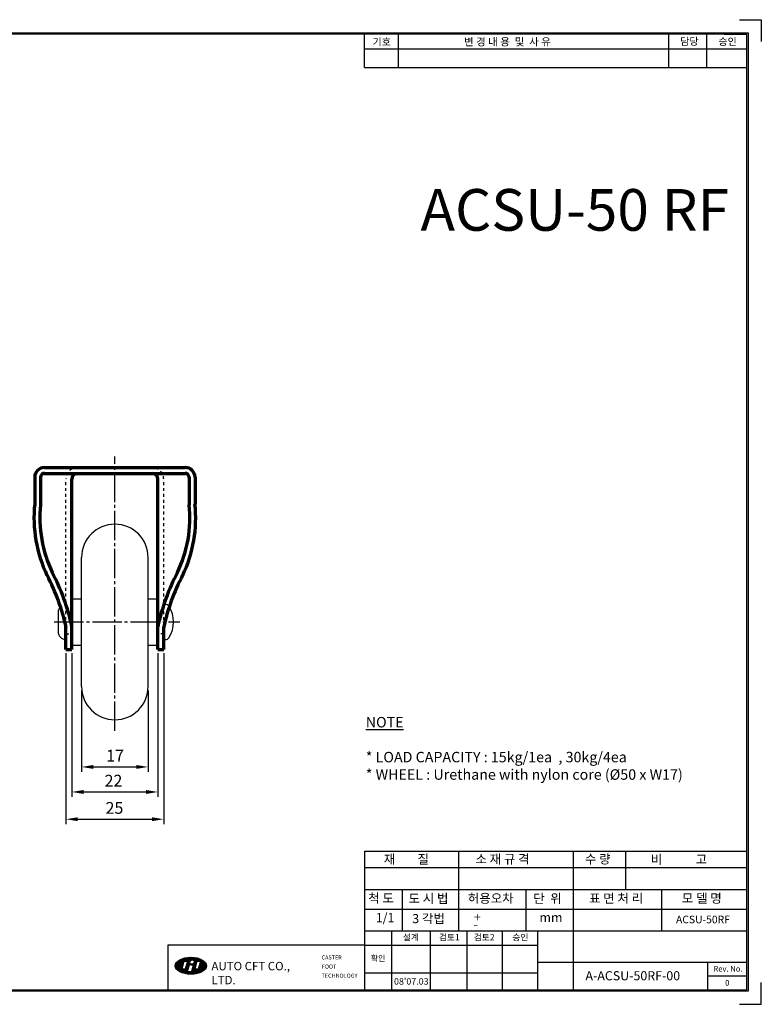
# Model space of a CAD drawing. Units: millimetres. Extents: x 5974 to 6340, y 2340 to 2592.
# Drawn here: x 6150 to 6340, y 2340 to 2592 of the extents above; entities that cross this region are included whole.
import ezdxf

# ---------------------------------------------------------------- set-up
doc = ezdxf.new("R2010")
doc.units = ezdxf.units.MM
doc.header["$LTSCALE"] = 0.25
doc.linetypes.add('EB_DASH', pattern=[6, 3, -3])
doc.linetypes.add('EB_DASHDOT', pattern=[39, 30, -3, 3, -3])
for name, color, linetype, lineweight in [('CAXA0', 7, 'Continuous', 70), ('CAXA1', 1, 'EB_DASHDOT', 25), ('CAXA2', 6, 'EB_DASH', 25)]:
    doc.layers.add(name, color=color, linetype=linetype, lineweight=lineweight)
doc.layers.add('LINE', color=7, linetype='Continuous')
doc.layers.add('TITLE', color=7, linetype='Continuous')
doc.styles.add('STYLE1', font='txt.shx', dxfattribs={"height": 7})
doc.dimstyles.new('ISO-25', dxfattribs={"dimscale": 0, "dimtxt": 3, "dimasz": 3, "dimexe": 1.25, "dimexo": 1, "dimgap": 1, "dimtad": 1, "dimdec": 4, "dimtxsty": 'Standard', "dimcen": 2.5, "dimadec": 4, "dimazin": 0, "dimtfac": 1, "dimtdec": 4, "dimtmove": 0, "dimatfit": 1, "dimfxl": 0, "dimarcsym": 0})

# ---------------------------------------------------------------- blocks, each defined once
blk = doc.blocks.new('*D56')
at = {"color": 0, "linetype": 'ByBlock', "lineweight": -2, "ltscale": 0.25}
for p, q in [((6166.19, 2420.37), (6166.19, 2399.56)), ((6183.19, 2420.37), (6183.19, 2399.56)), ((6169.19, 2400.81), (6180.19, 2400.81))]:
    blk.add_line(p, q, dxfattribs=at)
at = {"color": 0, "linetype": 'ByBlock', "ltscale": 0.25}
for points in [[(6169.19, 2401.31), (6169.19, 2400.31), (6166.19, 2400.81)], [(6180.19, 2401.31), (6180.19, 2400.31), (6183.19, 2400.81)]]:
    blk.add_solid(points, dxfattribs=at)
at = {"layer": 'Defpoints', "color": 0, "linetype": 'ByBlock', "ltscale": 0.25}
for p in [(6166.19, 2421.37), (6183.19, 2421.37), (6183.19, 2400.81)]:
    blk.add_point(p, dxfattribs=at)
at = {"color": 0, "linetype": 'ByBlock', "ltscale": 0.25, "insert": (6174.74, 2403.31), "char_height": 3, "attachment_point": 5}
blk.add_mtext('17', dxfattribs=at)
blk = doc.blocks.new('*D57')
at = {"color": 0, "linetype": 'ByBlock', "lineweight": -2, "ltscale": 0.25}
for p, q in [((6163.69, 2429.87), (6163.69, 2393.16)), ((6185.69, 2429.87), (6185.69, 2393.16)), ((6166.69, 2394.41), (6182.69, 2394.41))]:
    blk.add_line(p, q, dxfattribs=at)
at = {"color": 0, "linetype": 'ByBlock', "ltscale": 0.25}
for points in [[(6166.69, 2394.91), (6166.69, 2393.91), (6163.69, 2394.41)], [(6182.69, 2394.91), (6182.69, 2393.91), (6185.69, 2394.41)]]:
    blk.add_solid(points, dxfattribs=at)
at = {"layer": 'Defpoints', "color": 0, "linetype": 'ByBlock', "ltscale": 0.25}
for p in [(6163.69, 2430.87), (6185.69, 2430.87), (6185.69, 2394.41)]:
    blk.add_point(p, dxfattribs=at)
at = {"color": 0, "linetype": 'ByBlock', "ltscale": 0.25, "insert": (6174.34, 2396.91), "char_height": 3, "attachment_point": 5}
blk.add_mtext('22', dxfattribs=at)
blk = doc.blocks.new('*D58')
at = {"color": 0, "linetype": 'ByBlock', "lineweight": -2, "ltscale": 0.25}
for p, q in [((6162.19, 2429.87), (6162.19, 2386.19)), ((6187.19, 2429.87), (6187.19, 2386.19)), ((6165.19, 2387.44), (6184.19, 2387.44))]:
    blk.add_line(p, q, dxfattribs=at)
at = {"color": 0, "linetype": 'ByBlock', "ltscale": 0.25}
for points in [[(6165.19, 2387.94), (6165.19, 2386.94), (6162.19, 2387.44)], [(6184.19, 2387.94), (6184.19, 2386.94), (6187.19, 2387.44)]]:
    blk.add_solid(points, dxfattribs=at)
at = {"layer": 'Defpoints', "color": 0, "linetype": 'ByBlock', "ltscale": 0.25}
for p in [(6162.19, 2430.87), (6187.19, 2430.87), (6187.19, 2387.44)]:
    blk.add_point(p, dxfattribs=at)
at = {"color": 0, "linetype": 'ByBlock', "ltscale": 0.25, "insert": (6174.59, 2389.94), "char_height": 3, "attachment_point": 5}
blk.add_mtext('25', dxfattribs=at)

msp = doc.modelspace()

# ---------------------------------------------------------------- linework, layer by layer
at = {"layer": 'CAXA0'}
for p, q in [((6156.69113, 2477.37277), (6192.69113, 2477.37277)), ((6154.19113, 2474.87277), (6154.19113, 2467.93448)), ((6155.69113, 2474.87277), (6155.69113, 2467.85589)), ((6156.69113, 2475.87277), (6192.69113, 2475.87277)), ((6193.69113, 2474.87277), (6193.69113, 2467.85589)), ((6195.19113, 2474.87277), (6195.19113, 2467.93448)), ((6163.69113, 2430.87277), (6163.69113, 2474.37277)), ((6185.69113, 2430.87277), (6185.69113, 2474.37277)), ((6162.19113, 2430.87277), (6162.19113, 2436.55785)), ((6187.19113, 2430.87277), (6187.19113, 2436.55785)), ((6162.19113, 2430.87277), (6163.69113, 2430.87277)), ((6185.69113, 2430.87277), (6187.19113, 2430.87277))]:
    msp.add_line(p, q, dxfattribs=at)
for centre, radius, start, end in [((6156.69113, 2474.87277), 2.5, 90, 180), ((6192.69113, 2474.87277), 2.5, 0, 90), ((6156.69113, 2474.87277), 1, 90, 180), ((6165.19113, 2474.37277), 1.5, 90, 180), ((6184.19113, 2474.37277), 1.5, 0, 90), ((6192.69113, 2474.87277), 1, 0, 90), ((6187.73001, 2464.45049), 33.71935, 173.9328196, 205.6404212), ((6187.73001, 2464.45049), 32.21935, 173.9328196, 205.6404212), ((6161.65225, 2464.45049), 32.21935, 334.3595788, 6.0671804), ((6161.65225, 2464.45049), 33.71935, 334.3595788, 6.0671804), ((6112.15471, 2425.80958), 51.17782, 11.9489238, 27.9607735), ((6112.15471, 2425.80958), 52.67782, 11.9489238, 27.9607735), ((6237.22755, 2425.80958), 52.67782, 152.0392265, 168.0510762), ((6237.22755, 2425.80958), 51.17782, 152.0392265, 168.0510762)]:
    msp.add_arc(centre, radius, start, end, dxfattribs=at)
at = {"layer": 'CAXA1', "linetype": 'EB_DASHDOT', "lineweight": 25}
for p, q in [((6174.69113, 2410.04695), (6174.69113, 2480.17251)), ((6159.19113, 2437.87277), (6191.32761, 2437.87277))]:
    msp.add_line(p, q, dxfattribs=at)
at = {"layer": 'CAXA2', "linetype": 'EB_DASH', "lineweight": 25}
for p, q in [((6162.19113, 2436.87277), (6162.19113, 2474.37277)), ((6187.19113, 2436.87277), (6187.19113, 2474.37277)), ((6162.19113, 2440.87277), (6163.69113, 2440.87277)), ((6187.19113, 2440.87277), (6185.69113, 2440.87277)), ((6162.19113, 2434.87277), (6163.69113, 2434.87277)), ((6187.19113, 2434.87277), (6185.69113, 2434.87277))]:
    msp.add_line(p, q, dxfattribs=at)
for centre, start, end in [((6165.19113, 2474.37277), 90, 180), ((6184.19113, 2474.37277), 0, 90)]:
    msp.add_arc(centre, 3, start, end, dxfattribs=at)
at = {"layer": 'LINE', "color": 6}
for p, q in [((6166.19113, 2421.37277), (6166.19113, 2454.37277)), ((6183.19113, 2421.37277), (6183.19113, 2454.37277))]:
    msp.add_line(p, q, dxfattribs=at)
at = {"layer": 'LINE', "color": 0}
for p, q in [((6163.69113, 2443.77277), (6166.19113, 2443.77277)), ((6183.19113, 2443.77277), (6185.69113, 2443.77277)), ((6187.19113, 2442.37277), (6187.66835, 2442.37277)), ((6160.19113, 2440.37277), (6160.19113, 2435.37277)), ((6163.69113, 2431.97277), (6166.19113, 2431.97277)), ((6183.19113, 2431.97277), (6185.69113, 2431.97277)), ((6187.19113, 2433.37277), (6187.66835, 2433.37277))]:
    msp.add_line(p, q, dxfattribs=at)
at = {"layer": 'LINE', "color": 6}
for centre, start, end in [((6174.69113, 2454.37277), 0, 180), ((6174.69113, 2421.37277), 180, 0)]:
    msp.add_arc(centre, 8.5, start, end, dxfattribs=at)
at = {"layer": 'LINE', "color": 0}
for centre, radius, start, end in [((6187.66835, 2441.37277), 1, 32.5789704, 90), ((6162.19113, 2440.37277), 2, 135.071467, 180), ((6182.19113, 2437.87277), 7.5, 327.4210296, 32.5789704), ((6162.19113, 2435.37277), 2, 180, 270), ((6187.66835, 2434.37277), 1, 270, 327.4210296)]:
    msp.add_arc(centre, radius, start, end, dxfattribs=at)
at = {"layer": 'TITLE', "color": 0, "linetype": 'ByBlock', "lineweight": -2}
for p, q in [((6334.49634, 2591.86244), (6340.03992, 2591.86244)), ((6340.03992, 2591.86244), (6340.03992, 2586.31886)), ((6336.3442, 2588.16672), (5977.62162, 2588.16672)), ((6238.55957, 2579.63293), (6238.55957, 2588.16672)), ((6247.24361, 2579.63293), (6247.24361, 2588.16672)), ((6316.35202, 2579.63293), (6316.35202, 2588.16672)), ((6326.10694, 2579.63293), (6326.10694, 2588.16672)), ((6330.55009, 2588.16672), (6336.3442, 2588.16672)), ((6336.3442, 2343.81438), (6336.3442, 2588.16672)), ((6336.3442, 2579.63293), (6336.3442, 2588.16672)), ((6238.55957, 2584.39801), (6336.3442, 2584.39801)), ((6238.55957, 2579.63293), (6336.3442, 2579.63293)), ((6238.62787, 2379.28755), (6336.3442, 2379.28755)), ((6238.62787, 2343.81438), (6238.62787, 2379.28755)), ((6262.63054, 2358.91723), (6262.63054, 2379.28755)), ((6291.98008, 2358.91723), (6291.98008, 2379.28755)), ((6305.39716, 2369.44166), (6305.39716, 2379.28755)), ((6238.62787, 2375.1384), (6336.3442, 2375.1384)), ((6238.62787, 2369.44166), (6336.3442, 2369.44166)), ((6248.24594, 2358.91723), (6248.24594, 2369.44166)), ((6279.92746, 2358.91723), (6279.92746, 2369.44166)), ((6314.59206, 2358.91723), (6314.59206, 2369.44166)), ((6238.62787, 2364.47067), (6336.3442, 2364.47067)), ((6238.62787, 2358.91723), (6282.91633, 2358.91723)), ((6282.91633, 2358.91723), (6336.3442, 2358.91723)), ((6282.91633, 2343.81438), (6282.91633, 2358.91723)), ((6291.98008, 2343.81438), (6291.98008, 2358.91723)), ((6238.62787, 2355.22416), (6282.91633, 2355.22416)), ((6282.91633, 2350.91756), (6336.3442, 2350.91756)), ((6238.62787, 2348.20778), (6282.91633, 2348.20778)), ((5977.62162, 2343.81438), (6336.3442, 2343.81438)), ((6340.03992, 2340.11866), (6340.03992, 2345.66224)), ((6334.49634, 2340.11866), (6340.03992, 2340.11866))]:
    msp.add_line(p, q, dxfattribs=at)
at = {"layer": 'TITLE', "linetype": 'ByBlock', "lineweight": -2, "ltscale": 0.2}
for p, q in [((6245.57307, 2343.81438), (6245.57307, 2358.91723)), ((6255.44328, 2343.81438), (6255.44328, 2358.91723)), ((6264.80075, 2343.81438), (6264.80075, 2358.91723)), ((6273.83775, 2343.81438), (6273.83775, 2358.91723)), ((6188.25701, 2355.22416), (6188.25701, 2343.81438)), ((6238.62787, 2355.22416), (6188.25701, 2355.22416)), ((6326.39409, 2343.81438), (6326.39409, 2350.91756)), ((6326.39409, 2347.36597), (6336.3442, 2347.36597))]:
    msp.add_line(p, q, dxfattribs=at)
at = {"layer": 'TITLE', "color": 3, "lineweight": 25, "ltscale": 0.3}
for p, q in [((6190.15236, 2349.8906), (6192.08994, 2351.82819)), ((6190.15854, 2350.12316), (6191.73322, 2351.69784)), ((6190.18318, 2349.69505), (6192.40965, 2351.92152)), ((6190.23794, 2349.52343), (6192.70543, 2351.99092)), ((6190.23833, 2350.42932), (6191.3029, 2351.4939)), ((6190.31015, 2349.36927), (6192.98375, 2352.04287)), ((6190.39602, 2349.22877), (6193.24841, 2352.08116)), ((6192.57004, 2351.17642), (6193.50185, 2352.10822)), ((6192.79642, 2351.17642), (6193.74573, 2352.12573)), ((6192.99364, 2350.24177), (6194.85501, 2352.10314)), ((6193.02279, 2351.17642), (6193.98127, 2352.1349)), ((6193.0765, 2350.551), (6194.64576, 2352.12026)), ((6193.15936, 2350.86023), (6194.43068, 2352.13156)), ((6193.24221, 2351.16947), (6194.20936, 2352.13661)), ((6194.42986, 2351.45162), (6195.05876, 2352.08051)), ((6194.61335, 2350.27686), (6196.17619, 2351.83969)), ((6194.65335, 2351.44873), (6195.25725, 2352.05263)), ((6194.81018, 2351.37918), (6195.45069, 2352.0197)), ((6194.91932, 2351.26195), (6195.63922, 2351.98185)), ((6194.94675, 2350.83663), (6196.00192, 2351.89181)), ((6194.97755, 2351.09381), (6195.82294, 2351.9392)), ((6195.73928, 2351.17642), (6196.34573, 2351.78286)), ((6195.96566, 2351.17642), (6196.5105, 2351.72126)), ((6196.19203, 2351.17642), (6196.67043, 2351.65482)), ((6196.39686, 2350.47574), (6197.25855, 2351.33743)), ((6196.41841, 2351.17642), (6196.82539, 2351.5834)), ((6196.47971, 2350.78498), (6197.1197, 2351.42496)), ((6196.56257, 2351.09421), (6196.97522, 2351.50686)), ((6190.49312, 2349.09949), (6192.28419, 2350.89056)), ((6190.59976, 2348.97976), (6192.20133, 2350.58133)), ((6190.71476, 2348.86838), (6192.11847, 2350.2721)), ((6190.8372, 2348.76445), (6192.03561, 2349.96286)), ((6190.96641, 2348.66729), (6191.95275, 2349.65363)), ((6191.10187, 2348.57637), (6191.86989, 2349.3444)), ((6191.24315, 2348.49128), (6191.84737, 2349.0955)), ((6191.38994, 2348.41169), (6192.07374, 2349.0955)), ((6191.54197, 2348.33735), (6192.30012, 2349.0955)), ((6191.69907, 2348.26807), (6192.52649, 2349.0955)), ((6192.36078, 2351.17642), (6191.8032, 2349.0955)), ((6192.6865, 2349.0955), (6191.8032, 2349.0955)), ((6191.86107, 2348.2037), (6193.59755, 2349.94018)), ((6192.02788, 2348.14414), (6193.51469, 2349.63095)), ((6192.19944, 2348.08932), (6193.43183, 2349.32171)), ((6192.36078, 2351.17642), (6193.24408, 2351.17642)), ((6192.37571, 2348.03921), (6193.34897, 2349.01248)), ((6193.24408, 2351.17642), (6192.6865, 2349.0955)), ((6192.74506, 2349.31407), (6193.68041, 2350.24941)), ((6192.82792, 2349.6233), (6193.86565, 2350.66103)), ((6192.91078, 2349.93253), (6193.85436, 2350.87612)), ((6193.74997, 2350.50902), (6193.19965, 2348.45521)), ((6193.74708, 2347.82597), (6195.19025, 2349.26914)), ((6193.84231, 2350.41132), (6193.9436, 2350.5126)), ((6193.96476, 2347.81727), (6195.24298, 2349.0955)), ((6193.975, 2350.31763), (6194.06924, 2350.41187)), ((6194.13549, 2350.25174), (6194.24577, 2350.36203)), ((6194.18889, 2347.81503), (6195.46936, 2349.0955)), ((6194.80556, 2350.38887), (6194.28744, 2348.45521)), ((6194.33413, 2350.22401), (6194.51135, 2350.40124)), ((6194.33776, 2348.64303), (6195.27311, 2349.57837)), ((6194.42006, 2347.81982), (6195.69573, 2349.0955)), ((6194.42062, 2348.95226), (6195.35597, 2349.8876)), ((6194.50348, 2349.26149), (6195.43883, 2350.19684)), ((6194.58634, 2349.57072), (6195.52169, 2350.50607)), ((6194.65902, 2347.83241), (6195.92211, 2349.0955)), ((6194.6692, 2349.87996), (6195.60454, 2350.8153)), ((6194.75206, 2350.18919), (6195.6874, 2351.12454)), ((6194.90681, 2347.85382), (6197.85149, 2350.7985)), ((6195.70131, 2351.17642), (6195.14372, 2349.0955)), ((6196.02702, 2349.0955), (6195.14372, 2349.0955)), ((6195.16478, 2347.88542), (6197.94405, 2350.66469)), ((6195.4349, 2347.92916), (6198.02446, 2350.51873)), ((6195.70131, 2351.17642), (6196.5846, 2351.17642)), ((6195.72008, 2347.98797), (6198.08982, 2350.35771)), ((6196.025, 2348.06652), (6198.13542, 2350.17694)), ((6196.5846, 2351.17642), (6196.02702, 2349.0955)), ((6196.06542, 2349.23881), (6197.74874, 2350.92213)), ((6196.14828, 2349.54804), (6197.63717, 2351.03694)), ((6196.23114, 2349.85728), (6197.51781, 2351.14394)), ((6196.314, 2350.16651), (6197.3914, 2351.24391)), ((6196.35821, 2348.17335), (6198.15275, 2349.9679)), ((6196.73878, 2348.32755), (6198.12271, 2349.71148)), ((6192.5567, 2347.99383), (6193.26611, 2348.70325)), ((6192.74246, 2347.95322), (6193.24445, 2348.45521)), ((6192.93306, 2347.91745), (6193.47083, 2348.45521)), ((6193.12863, 2347.88664), (6193.6972, 2348.45521)), ((6194.28744, 2348.45521), (6193.19965, 2348.45521)), ((6193.32934, 2347.86097), (6193.92358, 2348.45521)), ((6193.53539, 2347.84065), (6194.14995, 2348.45521))]:
    msp.add_line(p, q, dxfattribs=at)
at = {"layer": 'TITLE', "linetype": 'ByBlock', "lineweight": -2, "ltscale": 0.2}
msp.add_lwpolyline([(5977.35116, 2588.47686), (6336.6455, 2588.47686), (6336.6455, 2343.48578), (5977.35116, 2343.48578)], close=True, dxfattribs=at)
at = {"layer": 'TITLE', "color": 3, "lineweight": 25, "ltscale": 0.3}
msp.add_arc((6194.33725, 2350.97155), 0.74755, 218.2232726, 308.789367, dxfattribs=at)
for centre, major_axis, ratio in [((6194.15101, 2349.97589), (-4.00177, 0), 0.54), ((6194.41464, 2350.91084), (0.46441, 0.40602), 0.801365355)]:
    msp.add_ellipse(centre, major_axis=major_axis, ratio=ratio, dxfattribs=at)

# ---------------------------------------------------------------- texts
at = {"layer": 'TITLE', "lineweight": 25, "ltscale": 0.3, "style": 'STYLE1'}
for s, p in [('CASTER', (6227.56341, 2351.58218)), ('FOOT', (6227.63101, 2349.25585)), ('TECHNOLOGY', (6227.56341, 2346.92952))]:
    msp.add_text(s, height=1.030842, dxfattribs=at).set_placement(p)
at = {"layer": 'TITLE', "color": 0, "linetype": 'ByBlock', "lineweight": -2, "ltscale": 0.3, "attachment_point": 1}
for s, insert, char_height, width in [('{\\f굴림|b0|i0|c129|p2;기호}', (6240.61828, 2587.11339), 1.8644369, 69.5499876), ('{\\f굴림|b0|i0|c129|p2;변 경 내 용  및  사 유}', (6263.98855, 2587.21806), 1.9790573, 73.8257765), ('{\\f굴림|b0|i0|c129|p2;담당}', (6319.29787, 2587.25418), 1.8644369, 69.5500239), ('{\\f굴림|b0|i0|c129|p2;승인}', (6329.08388, 2587.21864), 1.8644369, 69.5500239), ('{\\f굴림|b0|i0|c129|p2;\\LNOTE\\P\\P\\l* LOAD CAPACITY : 15kg/1ea  , 30kg/4ea\\P* WHEEL : Urethane with nylon core (%%C50 x W17) }', (6238.86916, 2413.58188), 2.6743017, 99.7609), ('{\\f굴림|b0|i0|c129|p2;재        질}', (6243.47568, 2378.37918), 2.3305461, 86.9375299), ('{\\f굴림|b0|i0|c129|p2;소 재 규 격}', (6266.92448, 2378.43772), 2.3305461, 86.9375652), ('{\\f굴림|b0|i0|c129|p2;수 량}', (6294.92365, 2378.42449), 2.3305461, 86.9375652), ('{\\f굴림|b0|i0|c129|p2;비            고}', (6311.76845, 2378.34312), 2.3305461, 86.9375299), ('{\\f굴림|b0|i0|c129|p2;척 도}', (6239.49292, 2368.40851), 2.3305461, 86.9375299), ('{\\f굴림|b0|i0|c129|p2;도 시 법}', (6249.81127, 2368.33229), 2.3305461, 86.9375652), ('{\\f굴림|b0|i0|c129|p2;허용오차}', (6264.99406, 2368.38706), 2.3305461, 86.9375299), ('{\\f굴림|b0|i0|c129|p2;단  위}', (6281.71432, 2368.34932), 2.3305461, 86.9375299), ('{\\f굴림|b0|i0|c129|p2;표 면 처 리}', (6295.97298, 2368.39763), 2.3305461, 86.9375652), ('{\\f굴림|b0|i0|c129|p2;모 델 명}', (6319.71927, 2368.39763), 2.3305461, 86.9375652), ('{\\f굴림|b0|i0|c129|p2;1/1}', (6241.42034, 2363.44958), 2.3305461, 86.9375299), ('{\\f굴림|b0|i0|c129|p2;3 각법}', (6250.75601, 2363.20535), 2.3305461, 86.9375299), ('{\\f굴림|b0|i0|c129|p2;+}', (6266.52787, 2363.58319), 2.3305461, 86.9375299), ('{\\f굴림|b0|i0|c129|p2;mm}', (6283.29875, 2363.5089), 2.3305461, 86.9375652), ('{\\f굴림|b0|i0|c129|p2;-}', (6266.4229, 2361.65197), 2.3305461, 86.9375299), ('{\\f굴림|b0|i0|c129|p2;설계}', (6248.35114, 2358.06744), 1.6313823, 60.8563141), ('{\\f굴림|b0|i0|c129|p2;검토1}', (6257.58043, 2358.06744), 1.6313823, 60.8563141), ('{\\f굴림|b0|i0|c129|p2;검토2}', (6266.48924, 2358.06744), 1.6313823, 60.8563141), ('{\\f굴림|b0|i0|c129|p2;승인}', (6276.35944, 2358.06744), 1.6313823, 60.8563141), ('{\\f굴림|b0|i0|c129|p2;확인}', (6240.143, 2352.66252), 1.5008717, 55.9878496), ('{\\f굴림|b0|i0|c129|p2;A-ACSU-50RF-00}', (6295.05319, 2348.58556), 2.3305461, 86.9377)]:
    msp.add_mtext(s, dxfattribs=dict(at, insert=insert, char_height=char_height, width=width))
at = {"layer": 'TITLE', "color": 1, "lineweight": 25, "ltscale": 0.3, "attachment_point": 1}
for s, insert, char_height, width in [('{\\f바탕체|b0|i0|c129|p17;\\C7;ACSU-50 RF}', (6252.86975, 2548.5548), 10.6491953, 127.7904), ('{\\f바탕체|b0|i0|c129|p17;\\C7;AUTO CFT CO., LTD.}', (6199.40302, 2350.96489), 2.1513526, 25.816231)]:
    msp.add_mtext(s, dxfattribs=dict(at, insert=insert, char_height=char_height, width=width))
at = {"layer": 'TITLE', "color": 0, "linetype": 'ByBlock', "lineweight": -2, "ltscale": 0.2, "attachment_point": 1}
for s, insert, char_height, width in [('{\\f굴림|b0|i0|c129|p49;ACSU-50RF}', (6318.23017, 2362.77829), 1.9399819, 436.4917), ('{\\f굴림|b0|i0|c129|p49;Rev. No.}', (6327.79323, 2349.91316), 1.4258867, 320.8214724), ('{\\f굴림|b0|i0|c129|p49;0}', (6330.78302, 2346.32618), 1.4258867, 320.8214885)]:
    msp.add_mtext(s, dxfattribs=dict(at, insert=insert, char_height=char_height, width=width))
at = {"layer": 'TITLE', "color": 0, "linetype": 'Continuous', "lineweight": -2, "ltscale": 0.3, "insert": (6246.09126, 2346.80992), "char_height": 1.6688605, "width": 62.2544, "attachment_point": 1}
msp.add_mtext("{\\f굴림|b0|i0|c129|p2;08'07.03}", dxfattribs=at)

# ---------------------------------------------------------------- dimensions: what is measured, and where the dimension line sits
at = {"color": 3, "linetype": 'ByBlock', "ltscale": 0.25}
for base, p1, p2, picture, middle in [((6187.19113, 2387.43917), (6162.19113, 2430.87277), (6187.19113, 2430.87277), '*D58', (6174.59434, 2387.43917)), ((6185.69113, 2394.41006), (6163.69113, 2430.87277), (6185.69113, 2430.87277), '*D57', (6174.33536, 2394.41006)), ((6183.19113, 2400.81352), (6166.19113, 2421.37277), (6183.19113, 2421.37277), '*D56', (6174.74426, 2400.81352))]:
    dim = msp.add_linear_dim(base=base, p1=p1, p2=p2, dimstyle='ISO-25', override={"dimscale": 1}, dxfattribs=at)
    dim.commit()
    dim.dimension.update_dxf_attribs({"geometry": picture, "text_midpoint": middle, "dimtype": 160})

doc.saveas('drawing.dxf')
